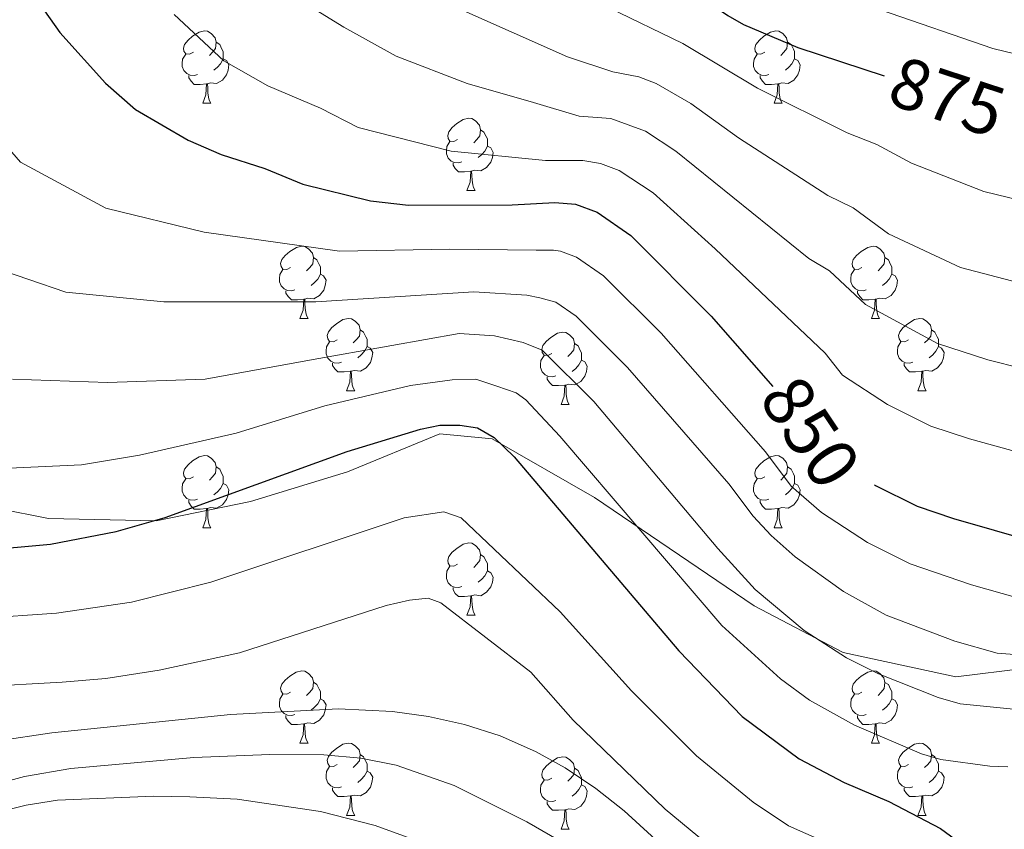
# Model space of a CAD drawing. Units: metres. Extents: x 612842 to 617346, y 4761356 to 4764400.
# Drawn here: x 614657 to 614793, y 4762920 to 4763033 of the extents above; entities that cross this region are included whole.
import ezdxf
from ezdxf.enums import TextEntityAlignment as Align

# ---------------------------------------------------------------- set-up
doc = ezdxf.new("R2010")
doc.units = ezdxf.units.M
doc.header["$MEASUREMENT"] = 0
doc.linetypes.add('DGN Style 3', pattern=[1147.6976, 819.784, -327.9136])
for name, color, linetype, lineweight in [('Nivel 11', 7, 'Continuous', 0), ('Nivel 21', 7, 'Continuous', 0), ('Nivel 36', 7, 'Continuous', 0), ('Nivel 4', 7, 'Continuous', 0), ('Nivel 41', 7, 'Continuous', 0), ('Nivel 5', 7, 'Continuous', 0), ('Nivel 61', 7, 'Continuous', 0), ('Nivel 63', 7, 'Continuous', 0)]:
    doc.layers.add(name, color=color, linetype=linetype, lineweight=lineweight)
doc.styles.add('Style-Helvetica-Narrow-Oblique', font='txt')

msp = doc.modelspace()

# ---------------------------------------------------------------- linework, layer by layer
at = {"layer": 'Nivel 11', "color": 142, "linetype": 'DGN Style 3', "lineweight": 13}
msp.add_polyline3d([(614748.85, 4762915.29, 813.28), (614746.07, 4762917.99, 813.48), (614740.63, 4762922.93, 814.32), (614736.72, 4762926.03, 814.86), (614732.46, 4762928.9, 815.22), (614728.34, 4762931.18, 815.26), (614723.4, 4762933.34, 815.1), (614718.45, 4762934.93, 814.93), (614713.47, 4762936.04, 814.76), (614708.48, 4762936.71, 814.58), (614700.98, 4762937.08, 814.3), (614685.99, 4762936.31, 813.66), (614661.17, 4762933.77, 812.5), (614638.9, 4762930.44, 811.31)], dxfattribs=at)
at = {"layer": 'Nivel 21', "color": 250, "linetype": 'DGN Style 3', "lineweight": 0}
msp.add_polyline3d([(614648.55, 4762965.91, 828.04), (614660.73, 4762963.53, 826.66), (614675.64, 4762963.19, 824.94), (614688.74, 4762965.91, 824.57), (614702.2, 4762970.01, 823.78), (614715.05, 4762975.3, 824.5), (614722.32, 4762974.61, 824.89), (614736.51, 4762966.43, 828.99), (614758.7, 4762951.42, 833.67), (614771.06, 4762944.93, 835.26), (614786.7, 4762941.52, 837.11), (614808.53, 4762944.25, 839.97)], dxfattribs=at)
at = {"layer": 'Nivel 36', "color": 92, "linetype": 'Continuous', "lineweight": 0}
for p, q in [((614682.12, 4763021.24), (614683.24, 4763021.24)), ((614761.44, 4763021.24), (614762.57, 4763021.24)), ((614718.81, 4763009.1), (614719.93, 4763009.1)), ((614695.62, 4762991.33), (614696.74, 4762991.33)), ((614774.95, 4762991.33), (614776.07, 4762991.33)), ((614702.1, 4762981.29), (614703.22, 4762981.29)), ((614781.42, 4762981.29), (614782.55, 4762981.29)), ((614731.87, 4762979.39), (614732.99, 4762979.39)), ((614682.12, 4762962.25), (614683.24, 4762962.25)), ((614761.44, 4762962.25), (614762.57, 4762962.25)), ((614718.81, 4762950.11), (614719.93, 4762950.11)), ((614695.62, 4762932.34), (614696.74, 4762932.34)), ((614774.95, 4762932.33), (614776.07, 4762932.33)), ((614702.09, 4762922.3), (614703.22, 4762922.3)), ((614781.42, 4762922.3), (614782.55, 4762922.3)), ((614731.87, 4762920.4), (614732.99, 4762920.4))]:
    msp.add_line(p, q, dxfattribs=at)
at = {"layer": 'Nivel 36', "color": 92, "linetype": 'Continuous', "lineweight": 0, "flags": 128}
for points in [[(614680.82, 4763028.3), (614680.29, 4763028.03), (614679.76, 4763028.09), (614679.49, 4763028.46), (614679.44, 4763028.88), (614679.6, 4763029.4), (614680.08, 4763030), (614680.71, 4763030.53), (614681.61, 4763031.11), (614682.36, 4763031.27), (614682.78, 4763031.22), (614683.31, 4763030.9), (614683.84, 4763030.32), (614684, 4763029.68), (614683.89, 4763028.83), (614683.47, 4763028.3), (614683.05, 4763027.87)], [(614760.14, 4763028.3), (614759.62, 4763028.03), (614759.08, 4763028.09), (614758.82, 4763028.46), (614758.76, 4763028.88), (614758.92, 4763029.4), (614759.4, 4763030), (614760.04, 4763030.53), (614760.94, 4763031.11), (614761.68, 4763031.27), (614762.11, 4763031.22), (614762.64, 4763030.9), (614763.17, 4763030.32), (614763.33, 4763029.68), (614763.22, 4763028.83), (614762.8, 4763028.3), (614762.38, 4763027.87)], [(614684, 4763029.68), (614684.48, 4763029.36), (614684.79, 4763028.72), (614684.95, 4763028.4), (614684.95, 4763027.82), (614684.95, 4763027.4), (614684.58, 4763026.71), (614684.16, 4763026.23), (614683.68, 4763025.81)], [(614763.33, 4763029.68), (614763.8, 4763029.36), (614764.12, 4763028.72), (614764.28, 4763028.4), (614764.28, 4763027.82), (614764.28, 4763027.4), (614763.91, 4763026.71), (614763.49, 4763026.23), (614763.01, 4763025.81)], [(614681.4, 4763025.22), (614680.98, 4763025.06), (614680.39, 4763025.12), (614679.92, 4763025.33), (614679.49, 4763025.75), (614679.28, 4763026.34), (614679.28, 4763026.76), (614679.33, 4763027.34), (614679.76, 4763028.03)], [(614760.73, 4763025.22), (614760.3, 4763025.06), (614759.72, 4763025.12), (614759.24, 4763025.33), (614758.82, 4763025.75), (614758.6, 4763026.34), (614758.6, 4763026.76), (614758.66, 4763027.34), (614759.08, 4763028.03)], [(614684.95, 4763027.4), (614685.41, 4763027.15), (614685.75, 4763026.53), (614685.64, 4763025.81), (614685.43, 4763025.17), (614684.85, 4763024.43), (614684.05, 4763023.95), (614683.2, 4763024.05), (614682.77, 4763023.92)], [(614764.28, 4763027.4), (614764.74, 4763027.15), (614765.08, 4763026.53), (614764.97, 4763025.81), (614764.76, 4763025.17), (614764.18, 4763024.43), (614763.38, 4763023.95), (614762.53, 4763024.05), (614762.1, 4763023.92)], [(614682.66, 4763023.92), (614681.77, 4763023.84), (614680.93, 4763023.84), (614680.5, 4763024.27), (614680.18, 4763024.74), (614680.18, 4763025.06)], [(614761.99, 4763023.92), (614761.1, 4763023.84), (614760.26, 4763023.84), (614759.83, 4763024.27), (614759.51, 4763024.74), (614759.51, 4763025.06)], [(614682.12, 4763021.24), (614682.55, 4763022.4), (614682.66, 4763023.92), (614682.77, 4763023.92), (614682.81, 4763023.34), (614682.84, 4763022.65), (614682.91, 4763022.04), (614683.03, 4763021.64), (614683.24, 4763021.24)], [(614761.44, 4763021.24), (614761.88, 4763022.4), (614761.99, 4763023.92), (614762.1, 4763023.92), (614762.14, 4763023.34), (614762.17, 4763022.65), (614762.24, 4763022.04), (614762.36, 4763021.64), (614762.57, 4763021.24)], [(614717.51, 4763016.16), (614716.98, 4763015.89), (614716.45, 4763015.95), (614716.18, 4763016.32), (614716.13, 4763016.74), (614716.29, 4763017.26), (614716.77, 4763017.86), (614717.4, 4763018.39), (614718.3, 4763018.97), (614719.05, 4763019.13), (614719.47, 4763019.08), (614720, 4763018.76), (614720.53, 4763018.18), (614720.69, 4763017.54), (614720.58, 4763016.69), (614720.16, 4763016.16), (614719.74, 4763015.73)], [(614720.69, 4763017.54), (614721.17, 4763017.22), (614721.48, 4763016.58), (614721.64, 4763016.26), (614721.64, 4763015.68), (614721.64, 4763015.26), (614721.27, 4763014.57), (614720.85, 4763014.09), (614720.37, 4763013.67)], [(614718.09, 4763013.08), (614717.67, 4763012.92), (614717.08, 4763012.98), (614716.61, 4763013.19), (614716.18, 4763013.61), (614715.97, 4763014.2), (614715.97, 4763014.62), (614716.02, 4763015.2), (614716.45, 4763015.89)], [(614721.64, 4763015.26), (614722.1, 4763015.01), (614722.44, 4763014.39), (614722.33, 4763013.67), (614722.12, 4763013.03), (614721.54, 4763012.29), (614720.74, 4763011.81), (614719.89, 4763011.91), (614719.46, 4763011.78)], [(614719.35, 4763011.78), (614718.46, 4763011.7), (614717.62, 4763011.7), (614717.19, 4763012.13), (614716.87, 4763012.6), (614716.87, 4763012.92)], [(614718.81, 4763009.1), (614719.24, 4763010.26), (614719.35, 4763011.78), (614719.46, 4763011.78), (614719.5, 4763011.2), (614719.53, 4763010.51), (614719.6, 4763009.9), (614719.72, 4763009.5), (614719.93, 4763009.1)], [(614694.32, 4762998.39), (614693.79, 4762998.12), (614693.26, 4762998.18), (614693, 4762998.55), (614692.94, 4762998.97), (614693.1, 4762999.49), (614693.58, 4763000.09), (614694.22, 4763000.62), (614695.12, 4763001.2), (614695.86, 4763001.36), (614696.29, 4763001.31), (614696.82, 4763000.99), (614697.35, 4763000.41), (614697.51, 4762999.77), (614697.4, 4762998.92), (614696.97, 4762998.39), (614696.55, 4762997.96)], [(614773.65, 4762998.39), (614773.12, 4762998.12), (614772.59, 4762998.18), (614772.32, 4762998.55), (614772.27, 4762998.97), (614772.43, 4762999.49), (614772.91, 4763000.09), (614773.54, 4763000.62), (614774.44, 4763001.2), (614775.19, 4763001.36), (614775.61, 4763001.31), (614776.14, 4763000.99), (614776.67, 4763000.41), (614776.83, 4762999.77), (614776.72, 4762998.92), (614776.3, 4762998.39), (614775.88, 4762997.96)], [(614697.51, 4762999.77), (614697.98, 4762999.45), (614698.3, 4762998.81), (614698.46, 4762998.49), (614698.46, 4762997.91), (614698.46, 4762997.49), (614698.08, 4762996.8), (614697.66, 4762996.32), (614697.18, 4762995.9)], [(614776.83, 4762999.77), (614777.31, 4762999.45), (614777.62, 4762998.81), (614777.78, 4762998.49), (614777.78, 4762997.91), (614777.78, 4762997.49), (614777.41, 4762996.8), (614776.99, 4762996.32), (614776.51, 4762995.9)], [(614694.9, 4762995.31), (614694.48, 4762995.15), (614693.9, 4762995.21), (614693.42, 4762995.42), (614693, 4762995.84), (614692.78, 4762996.43), (614692.78, 4762996.85), (614692.84, 4762997.43), (614693.26, 4762998.12)], [(614698.46, 4762997.49), (614698.91, 4762997.24), (614699.26, 4762996.62), (614699.14, 4762995.9), (614698.94, 4762995.26), (614698.35, 4762994.52), (614697.56, 4762994.04), (614696.7, 4762994.14), (614696.28, 4762994.01)], [(614774.23, 4762995.31), (614773.81, 4762995.15), (614773.22, 4762995.21), (614772.75, 4762995.42), (614772.32, 4762995.84), (614772.11, 4762996.43), (614772.11, 4762996.85), (614772.16, 4762997.43), (614772.59, 4762998.12)], [(614777.78, 4762997.49), (614778.24, 4762997.24), (614778.58, 4762996.62), (614778.47, 4762995.9), (614778.26, 4762995.26), (614777.68, 4762994.52), (614776.88, 4762994.04), (614776.03, 4762994.14), (614775.6, 4762994.01)], [(614696.16, 4762994.01), (614695.28, 4762993.93), (614694.43, 4762993.93), (614694, 4762994.36), (614693.68, 4762994.83), (614693.68, 4762995.15)], [(614775.49, 4762994.01), (614774.6, 4762993.93), (614773.76, 4762993.93), (614773.33, 4762994.36), (614773.01, 4762994.83), (614773.01, 4762995.15)], [(614695.62, 4762991.33), (614696.06, 4762992.49), (614696.16, 4762994.01), (614696.28, 4762994.01), (614696.31, 4762993.43), (614696.34, 4762992.74), (614696.42, 4762992.13), (614696.53, 4762991.73), (614696.74, 4762991.33)], [(614774.95, 4762991.33), (614775.38, 4762992.49), (614775.49, 4762994.01), (614775.6, 4762994.01), (614775.64, 4762993.43), (614775.67, 4762992.74), (614775.74, 4762992.13), (614775.86, 4762991.73), (614776.07, 4762991.33)], [(614700.8, 4762988.35), (614700.26, 4762988.09), (614699.74, 4762988.14), (614699.47, 4762988.51), (614699.42, 4762988.94), (614699.58, 4762989.46), (614700.06, 4762990.05), (614700.69, 4762990.58), (614701.59, 4762991.17), (614702.34, 4762991.33), (614702.76, 4762991.27), (614703.29, 4762990.96), (614703.82, 4762990.37), (614703.98, 4762989.73), (614703.87, 4762988.88), (614703.44, 4762988.35), (614703.02, 4762987.93)], [(614780.12, 4762988.35), (614779.59, 4762988.09), (614779.06, 4762988.14), (614778.8, 4762988.51), (614778.74, 4762988.94), (614778.9, 4762989.46), (614779.38, 4762990.05), (614780.02, 4762990.58), (614780.92, 4762991.17), (614781.66, 4762991.33), (614782.09, 4762991.27), (614782.62, 4762990.96), (614783.15, 4762990.37), (614783.31, 4762989.73), (614783.2, 4762988.88), (614782.77, 4762988.35), (614782.35, 4762987.93)], [(614703.98, 4762989.73), (614704.46, 4762989.42), (614704.77, 4762988.78), (614704.93, 4762988.46), (614704.93, 4762987.88), (614704.93, 4762987.45), (614704.56, 4762986.76), (614704.14, 4762986.28), (614703.66, 4762985.86)], [(614730.57, 4762986.45), (614730.04, 4762986.18), (614729.51, 4762986.24), (614729.24, 4762986.61), (614729.19, 4762987.03), (614729.35, 4762987.55), (614729.83, 4762988.15), (614730.46, 4762988.68), (614731.36, 4762989.26), (614732.11, 4762989.42), (614732.53, 4762989.37), (614733.06, 4762989.05), (614733.59, 4762988.47), (614733.75, 4762987.83), (614733.64, 4762986.98), (614733.22, 4762986.45), (614732.8, 4762986.02)], [(614783.31, 4762989.73), (614783.78, 4762989.42), (614784.1, 4762988.78), (614784.26, 4762988.46), (614784.26, 4762987.88), (614784.26, 4762987.45), (614783.89, 4762986.76), (614783.47, 4762986.28), (614782.99, 4762985.86)], [(614701.38, 4762985.27), (614700.96, 4762985.11), (614700.37, 4762985.17), (614699.9, 4762985.38), (614699.47, 4762985.81), (614699.26, 4762986.39), (614699.26, 4762986.81), (614699.31, 4762987.4), (614699.74, 4762988.09)], [(614780.71, 4762985.27), (614780.28, 4762985.11), (614779.7, 4762985.17), (614779.22, 4762985.38), (614778.8, 4762985.81), (614778.58, 4762986.39), (614778.58, 4762986.81), (614778.64, 4762987.4), (614779.06, 4762988.09)], [(614704.93, 4762987.45), (614705.38, 4762987.2), (614705.73, 4762986.59), (614705.62, 4762985.86), (614705.41, 4762985.22), (614704.82, 4762984.48), (614704.03, 4762984), (614703.18, 4762984.11), (614702.75, 4762983.98)], [(614733.75, 4762987.83), (614734.23, 4762987.51), (614734.54, 4762986.87), (614734.7, 4762986.55), (614734.7, 4762985.97), (614734.7, 4762985.55), (614734.33, 4762984.86), (614733.91, 4762984.38), (614733.43, 4762983.96)], [(614784.26, 4762987.45), (614784.71, 4762987.2), (614785.06, 4762986.59), (614784.95, 4762985.86), (614784.74, 4762985.22), (614784.15, 4762984.48), (614783.36, 4762984), (614782.51, 4762984.11), (614782.08, 4762983.98)], [(614731.15, 4762983.37), (614730.73, 4762983.21), (614730.14, 4762983.27), (614729.67, 4762983.48), (614729.24, 4762983.9), (614729.03, 4762984.49), (614729.03, 4762984.91), (614729.08, 4762985.49), (614729.51, 4762986.18)], [(614734.7, 4762985.55), (614735.16, 4762985.3), (614735.5, 4762984.68), (614735.39, 4762983.96), (614735.18, 4762983.32), (614734.6, 4762982.58), (614733.8, 4762982.1), (614732.95, 4762982.2), (614732.52, 4762982.07)], [(614702.64, 4762983.98), (614701.75, 4762983.89), (614700.9, 4762983.89), (614700.48, 4762984.32), (614700.16, 4762984.8), (614700.16, 4762985.11)], [(614702.1, 4762981.29), (614702.53, 4762982.45), (614702.64, 4762983.98), (614702.75, 4762983.98), (614702.78, 4762983.39), (614702.82, 4762982.71), (614702.89, 4762982.09), (614703, 4762981.69), (614703.22, 4762981.29)], [(614781.97, 4762983.98), (614781.08, 4762983.89), (614780.23, 4762983.89), (614779.81, 4762984.32), (614779.49, 4762984.8), (614779.49, 4762985.11)], [(614781.42, 4762981.29), (614781.86, 4762982.45), (614781.97, 4762983.98), (614782.08, 4762983.98), (614782.11, 4762983.39), (614782.15, 4762982.71), (614782.22, 4762982.09), (614782.33, 4762981.69), (614782.55, 4762981.29)], [(614732.41, 4762982.07), (614731.52, 4762981.99), (614730.68, 4762981.99), (614730.25, 4762982.42), (614729.93, 4762982.89), (614729.93, 4762983.21)], [(614731.87, 4762979.39), (614732.3, 4762980.55), (614732.41, 4762982.07), (614732.52, 4762982.07), (614732.56, 4762981.49), (614732.59, 4762980.8), (614732.66, 4762980.19), (614732.78, 4762979.79), (614732.99, 4762979.39)], [(614680.82, 4762969.31), (614680.29, 4762969.04), (614679.76, 4762969.09), (614679.49, 4762969.47), (614679.44, 4762969.89), (614679.6, 4762970.41), (614680.08, 4762971.01), (614680.71, 4762971.53), (614681.61, 4762972.12), (614682.36, 4762972.28), (614682.78, 4762972.23), (614683.31, 4762971.91), (614683.84, 4762971.33), (614684, 4762970.69), (614683.89, 4762969.83), (614683.47, 4762969.31), (614683.05, 4762968.88)], [(614760.14, 4762969.31), (614759.61, 4762969.04), (614759.08, 4762969.09), (614758.82, 4762969.47), (614758.76, 4762969.89), (614758.92, 4762970.41), (614759.4, 4762971.01), (614760.04, 4762971.53), (614760.94, 4762972.12), (614761.68, 4762972.28), (614762.11, 4762972.23), (614762.64, 4762971.91), (614763.17, 4762971.33), (614763.33, 4762970.69), (614763.22, 4762969.83), (614762.79, 4762969.31), (614762.37, 4762968.88)], [(614684, 4762970.69), (614684.48, 4762970.37), (614684.79, 4762969.73), (614684.95, 4762969.41), (614684.95, 4762968.83), (614684.95, 4762968.41), (614684.58, 4762967.71), (614684.16, 4762967.23), (614683.68, 4762966.81)], [(614763.33, 4762970.69), (614763.8, 4762970.37), (614764.12, 4762969.73), (614764.28, 4762969.41), (614764.28, 4762968.83), (614764.28, 4762968.41), (614763.91, 4762967.71), (614763.49, 4762967.23), (614763.01, 4762966.81)], [(614681.4, 4762966.23), (614680.98, 4762966.07), (614680.39, 4762966.13), (614679.92, 4762966.33), (614679.49, 4762966.76), (614679.28, 4762967.35), (614679.28, 4762967.77), (614679.33, 4762968.35), (614679.76, 4762969.04)], [(614760.73, 4762966.23), (614760.3, 4762966.07), (614759.72, 4762966.13), (614759.24, 4762966.33), (614758.82, 4762966.76), (614758.6, 4762967.35), (614758.6, 4762967.77), (614758.66, 4762968.35), (614759.08, 4762969.04)], [(614684.95, 4762968.41), (614685.41, 4762968.15), (614685.75, 4762967.54), (614685.64, 4762966.81), (614685.43, 4762966.17), (614684.85, 4762965.43), (614684.05, 4762964.95), (614683.2, 4762965.06), (614682.77, 4762964.93)], [(614764.28, 4762968.41), (614764.73, 4762968.15), (614765.08, 4762967.54), (614764.97, 4762966.81), (614764.76, 4762966.17), (614764.17, 4762965.43), (614763.38, 4762964.95), (614762.53, 4762965.06), (614762.1, 4762964.93)], [(614682.66, 4762964.93), (614681.77, 4762964.85), (614680.93, 4762964.85), (614680.5, 4762965.27), (614680.18, 4762965.75), (614680.18, 4762966.07)], [(614761.99, 4762964.93), (614761.1, 4762964.85), (614760.25, 4762964.85), (614759.83, 4762965.27), (614759.51, 4762965.75), (614759.51, 4762966.07)], [(614682.12, 4762962.25), (614682.55, 4762963.41), (614682.66, 4762964.93), (614682.77, 4762964.93), (614682.81, 4762964.35), (614682.84, 4762963.66), (614682.91, 4762963.05), (614683.03, 4762962.65), (614683.24, 4762962.25)], [(614761.44, 4762962.25), (614761.88, 4762963.41), (614761.99, 4762964.93), (614762.1, 4762964.93), (614762.13, 4762964.35), (614762.17, 4762963.66), (614762.24, 4762963.05), (614762.35, 4762962.65), (614762.57, 4762962.25)], [(614717.51, 4762957.17), (614716.98, 4762956.9), (614716.45, 4762956.95), (614716.18, 4762957.33), (614716.13, 4762957.75), (614716.29, 4762958.27), (614716.77, 4762958.87), (614717.4, 4762959.39), (614718.3, 4762959.98), (614719.05, 4762960.14), (614719.47, 4762960.09), (614720, 4762959.77), (614720.53, 4762959.19), (614720.69, 4762958.55), (614720.58, 4762957.69), (614720.16, 4762957.17), (614719.74, 4762956.74)], [(614720.69, 4762958.55), (614721.17, 4762958.23), (614721.48, 4762957.59), (614721.64, 4762957.27), (614721.64, 4762956.69), (614721.64, 4762956.27), (614721.27, 4762955.57), (614720.85, 4762955.09), (614720.37, 4762954.67)], [(614718.09, 4762954.09), (614717.67, 4762953.93), (614717.08, 4762953.99), (614716.61, 4762954.19), (614716.18, 4762954.62), (614715.97, 4762955.21), (614715.97, 4762955.63), (614716.02, 4762956.21), (614716.45, 4762956.9)], [(614721.64, 4762956.27), (614722.1, 4762956.01), (614722.44, 4762955.4), (614722.33, 4762954.67), (614722.12, 4762954.03), (614721.54, 4762953.29), (614720.74, 4762952.81), (614719.89, 4762952.92), (614719.46, 4762952.79)], [(614719.35, 4762952.79), (614718.46, 4762952.71), (614717.62, 4762952.71), (614717.19, 4762953.13), (614716.87, 4762953.61), (614716.87, 4762953.93)], [(614718.81, 4762950.11), (614719.24, 4762951.27), (614719.35, 4762952.79), (614719.46, 4762952.79), (614719.5, 4762952.21), (614719.53, 4762951.52), (614719.6, 4762950.91), (614719.72, 4762950.51), (614719.93, 4762950.11)], [(614694.32, 4762939.4), (614693.79, 4762939.13), (614693.26, 4762939.19), (614692.99, 4762939.56), (614692.94, 4762939.98), (614693.1, 4762940.5), (614693.58, 4762941.1), (614694.21, 4762941.63), (614695.11, 4762942.21), (614695.86, 4762942.37), (614696.28, 4762942.32), (614696.81, 4762942), (614697.34, 4762941.42), (614697.5, 4762940.78), (614697.39, 4762939.93), (614696.97, 4762939.4), (614696.55, 4762938.97)], [(614773.65, 4762939.39), (614773.12, 4762939.13), (614772.59, 4762939.19), (614772.32, 4762939.55), (614772.27, 4762939.98), (614772.43, 4762940.5), (614772.91, 4762941.09), (614773.54, 4762941.63), (614774.44, 4762942.21), (614775.19, 4762942.37), (614775.61, 4762942.31), (614776.14, 4762942), (614776.67, 4762941.41), (614776.83, 4762940.77), (614776.72, 4762939.93), (614776.3, 4762939.39), (614775.88, 4762938.97)], [(614697.5, 4762940.78), (614697.98, 4762940.46), (614698.29, 4762939.82), (614698.45, 4762939.5), (614698.45, 4762938.92), (614698.45, 4762938.5), (614698.08, 4762937.81), (614697.66, 4762937.33), (614697.18, 4762936.91)], [(614776.83, 4762940.77), (614777.31, 4762940.46), (614777.62, 4762939.82), (614777.78, 4762939.5), (614777.78, 4762938.92), (614777.78, 4762938.49), (614777.41, 4762937.81), (614776.99, 4762937.33), (614776.51, 4762936.91)], [(614694.9, 4762936.32), (614694.48, 4762936.16), (614693.89, 4762936.22), (614693.42, 4762936.43), (614692.99, 4762936.85), (614692.78, 4762937.44), (614692.78, 4762937.86), (614692.83, 4762938.44), (614693.26, 4762939.13)], [(614774.23, 4762936.31), (614773.81, 4762936.15), (614773.22, 4762936.21), (614772.75, 4762936.43), (614772.32, 4762936.85), (614772.11, 4762937.43), (614772.11, 4762937.85), (614772.16, 4762938.44), (614772.59, 4762939.13)], [(614698.45, 4762938.5), (614698.91, 4762938.25), (614699.25, 4762937.63), (614699.14, 4762936.91), (614698.93, 4762936.27), (614698.35, 4762935.53), (614697.55, 4762935.05), (614696.7, 4762935.15), (614696.27, 4762935.02)], [(614777.78, 4762938.49), (614778.24, 4762938.25), (614778.58, 4762937.63), (614778.47, 4762936.91), (614778.26, 4762936.27), (614777.68, 4762935.53), (614776.88, 4762935.05), (614776.03, 4762935.15), (614775.6, 4762935.02)], [(614696.16, 4762935.02), (614695.27, 4762934.94), (614694.43, 4762934.94), (614694, 4762935.37), (614693.68, 4762935.84), (614693.68, 4762936.16)], [(614775.49, 4762935.02), (614774.6, 4762934.93), (614773.76, 4762934.93), (614773.33, 4762935.37), (614773.01, 4762935.84), (614773.01, 4762936.15)], [(614695.62, 4762932.34), (614696.05, 4762933.5), (614696.16, 4762935.02), (614696.27, 4762935.02), (614696.31, 4762934.44), (614696.34, 4762933.75), (614696.41, 4762933.14), (614696.53, 4762932.74), (614696.74, 4762932.34)], [(614774.95, 4762932.33), (614775.38, 4762933.49), (614775.49, 4762935.02), (614775.6, 4762935.02), (614775.64, 4762934.43), (614775.67, 4762933.75), (614775.74, 4762933.13), (614775.86, 4762932.73), (614776.07, 4762932.33)], [(614700.79, 4762929.36), (614700.26, 4762929.1), (614699.73, 4762929.15), (614699.47, 4762929.52), (614699.41, 4762929.95), (614699.57, 4762930.47), (614700.05, 4762931.06), (614700.69, 4762931.59), (614701.59, 4762932.18), (614702.33, 4762932.34), (614702.76, 4762932.28), (614703.29, 4762931.97), (614703.82, 4762931.38), (614703.98, 4762930.74), (614703.87, 4762929.89), (614703.44, 4762929.36), (614703.02, 4762928.94)], [(614780.12, 4762929.36), (614779.59, 4762929.09), (614779.06, 4762929.15), (614778.8, 4762929.52), (614778.74, 4762929.95), (614778.9, 4762930.47), (614779.38, 4762931.06), (614780.02, 4762931.59), (614780.92, 4762932.17), (614781.66, 4762932.33), (614782.09, 4762932.28), (614782.62, 4762931.97), (614783.15, 4762931.38), (614783.31, 4762930.74), (614783.2, 4762929.89), (614782.77, 4762929.36), (614782.35, 4762928.93)], [(614703.98, 4762930.74), (614704.45, 4762930.43), (614704.77, 4762929.79), (614704.93, 4762929.47), (614704.93, 4762928.89), (614704.93, 4762928.46), (614704.56, 4762927.77), (614704.14, 4762927.29), (614703.66, 4762926.87)], [(614783.31, 4762930.74), (614783.78, 4762930.43), (614784.1, 4762929.79), (614784.26, 4762929.47), (614784.26, 4762928.89), (614784.26, 4762928.46), (614783.89, 4762927.77), (614783.47, 4762927.29), (614782.99, 4762926.87)], [(614701.38, 4762926.28), (614700.95, 4762926.12), (614700.37, 4762926.18), (614699.89, 4762926.39), (614699.47, 4762926.82), (614699.25, 4762927.4), (614699.25, 4762927.82), (614699.31, 4762928.41), (614699.73, 4762929.1)], [(614730.57, 4762927.46), (614730.04, 4762927.19), (614729.51, 4762927.25), (614729.24, 4762927.62), (614729.19, 4762928.04), (614729.35, 4762928.56), (614729.83, 4762929.16), (614730.46, 4762929.69), (614731.36, 4762930.27), (614732.11, 4762930.43), (614732.53, 4762930.38), (614733.06, 4762930.06), (614733.59, 4762929.48), (614733.75, 4762928.84), (614733.64, 4762927.99), (614733.22, 4762927.46), (614732.8, 4762927.03)], [(614780.71, 4762926.28), (614780.28, 4762926.12), (614779.7, 4762926.18), (614779.22, 4762926.39), (614778.8, 4762926.81), (614778.58, 4762927.4), (614778.58, 4762927.82), (614778.64, 4762928.41), (614779.06, 4762929.09)], [(614704.93, 4762928.46), (614705.38, 4762928.21), (614705.73, 4762927.6), (614705.62, 4762926.87), (614705.41, 4762926.23), (614704.82, 4762925.49), (614704.03, 4762925.01), (614703.18, 4762925.12), (614702.75, 4762924.99)], [(614733.75, 4762928.84), (614734.23, 4762928.52), (614734.54, 4762927.88), (614734.7, 4762927.56), (614734.7, 4762926.98), (614734.7, 4762926.56), (614734.33, 4762925.87), (614733.91, 4762925.39), (614733.43, 4762924.97)], [(614784.26, 4762928.46), (614784.71, 4762928.21), (614785.06, 4762927.59), (614784.95, 4762926.87), (614784.74, 4762926.23), (614784.15, 4762925.49), (614783.36, 4762925.01), (614782.51, 4762925.11), (614782.08, 4762924.99)], [(614731.15, 4762924.38), (614730.73, 4762924.22), (614730.14, 4762924.28), (614729.67, 4762924.49), (614729.24, 4762924.91), (614729.03, 4762925.5), (614729.03, 4762925.92), (614729.08, 4762926.5), (614729.51, 4762927.19)], [(614734.7, 4762926.56), (614735.16, 4762926.31), (614735.5, 4762925.69), (614735.39, 4762924.97), (614735.18, 4762924.33), (614734.6, 4762923.59), (614733.8, 4762923.11), (614732.95, 4762923.21), (614732.52, 4762923.08)], [(614702.64, 4762924.99), (614701.75, 4762924.9), (614700.9, 4762924.9), (614700.48, 4762925.33), (614700.16, 4762925.81), (614700.16, 4762926.12)], [(614702.09, 4762922.3), (614702.53, 4762923.46), (614702.64, 4762924.99), (614702.75, 4762924.99), (614702.78, 4762924.4), (614702.82, 4762923.72), (614702.89, 4762923.1), (614703, 4762922.7), (614703.22, 4762922.3)], [(614781.97, 4762924.99), (614781.08, 4762924.9), (614780.23, 4762924.9), (614779.81, 4762925.33), (614779.49, 4762925.81), (614779.49, 4762926.12)], [(614781.42, 4762922.3), (614781.86, 4762923.46), (614781.97, 4762924.99), (614782.08, 4762924.99), (614782.11, 4762924.4), (614782.15, 4762923.71), (614782.22, 4762923.1), (614782.33, 4762922.7), (614782.55, 4762922.3)], [(614732.41, 4762923.08), (614731.52, 4762923), (614730.68, 4762923), (614730.25, 4762923.43), (614729.93, 4762923.9), (614729.93, 4762924.22)], [(614731.87, 4762920.4), (614732.3, 4762921.56), (614732.41, 4762923.08), (614732.52, 4762923.08), (614732.56, 4762922.5), (614732.59, 4762921.81), (614732.66, 4762921.2), (614732.78, 4762920.8), (614732.99, 4762920.4)]]:
    msp.add_lwpolyline(points, dxfattribs=at)
at = {"layer": 'Nivel 4', "color": 36, "linetype": 'Continuous', "lineweight": 30, "flags": 128}
for points, elevation in [([(614657.24, 4763038.2), (614662.3, 4763031.04), (614668.64, 4763024.01), (614672.77, 4763020.33), (614680.11, 4763016.08), (614684.7, 4763014.1), (614690.73, 4763012.17), (614696.02, 4763009.99), (614705.42, 4763007.65), (614710.68, 4763007.07), (614725.07, 4763007.11), (614731, 4763007.45), (614733.88, 4763007.19), (614736.87, 4763006.11), (614741.57, 4763002.85), (614752.73, 4762991.65), (614761.29, 4762981.88)], 850), ([(614748.39, 4763037.92), (614755.02, 4763033.4), (614757.18, 4763032.15), (614764.73, 4763028.94), (614776.71, 4763025.01)], 875), ([(614651.23, 4762959.09), (614661, 4762959.95), (614670.1, 4762961.72), (614676.91, 4762963.67), (614702.17, 4762972.85), (614712.34, 4762975.94), (614715.02, 4762976.51), (614717.8, 4762976.52), (614720.27, 4762976.13), (614722.58, 4762974.8), (614725.36, 4762972.11), (614748.24, 4762945.15), (614757.03, 4762936.02), (614764.95, 4762930.17), (614771.17, 4762926.86), (614777.38, 4762924.24), (614784.53, 4762920.49), (614789.43, 4762916.9), (614790.57, 4762914.67), (614790.4, 4762911.93), (614787.34, 4762904.57), (614786.94, 4762901.59)], 825), ([(614775.38, 4762968.21), (614775.54, 4762968.11), (614781.3, 4762965.25), (614786.35, 4762963.52), (614803.61, 4762958.57)], 850)]:
    msp.add_lwpolyline(points, dxfattribs=dict(at, elevation=elevation))
at = {"layer": 'Nivel 5', "color": 36, "linetype": 'Continuous', "lineweight": 0, "flags": 128}
for points, elevation in [([(614694.86, 4763036.06), (614701.72, 4763031.8), (614708.97, 4763027.75), (614718.82, 4763023.94), (614728.04, 4763021.32), (614734.4, 4763019.43), (614738.78, 4763019.08), (614743.61, 4763017.32), (614747.82, 4763014.57), (614766.28, 4762999.67), (614769.16, 4762997.92), (614774.15, 4762993.26), (614784.14, 4762987.86), (614791.1, 4762985.57), (614810.21, 4762980.78)], 860), ([(614540.46, 4763034.66), (614548.7, 4763026.09), (614553.51, 4763020.19), (614567.79, 4763007.05), (614569.79, 4763005.57), (614592.68, 4762991.47), (614605.64, 4762985.73), (614613.37, 4762983.48), (614620.12, 4762979.31), (614628.69, 4762974.79), (614635.31, 4762972.52), (614636.13, 4762972.18), (614639.17, 4762971.71), (614653.2, 4762970.42), (614665.28, 4762970.98), (614673.36, 4762972.33), (614686.76, 4762975.37), (614699.06, 4762979.19)], 830), ([(614609.19, 4763034.38), (614633.55, 4763034.57), (614637.66, 4763033.63), (614640.53, 4763032.33), (614643.14, 4763030.04), (614648.64, 4763022.43), (614656.8, 4763013.01), (614668.68, 4763006.65), (614682.3, 4763003.31), (614701.1, 4763000.67), (614716.45, 4763000.96), (614728.42, 4763000.79), (614730.82, 4763000.83), (614731.78, 4763000.65), (614734.01, 4762999.85), (614737.77, 4762997.24), (614745.76, 4762989.28), (614760.24, 4762972.81), (614763.83, 4762968.01), (614768.01, 4762964.39), (614774.43, 4762960.21), (614780.32, 4762957.24), (614788.85, 4762954.31), (614799.16, 4762951.4)], 845), ([(614738.45, 4763034.52), (614748.79, 4763029.52), (614759.15, 4763023.31), (614771.58, 4763017.11), (614775.71, 4763015.48), (614780.54, 4763012.89), (614790.58, 4763008.97), (614808.87, 4763004.51)], 870), ([(614678.15, 4763033.55), (614685.05, 4763027.1), (614691.16, 4763023.62), (614698.48, 4763020.55), (614703.71, 4763017.85), (614716.6, 4763014.56), (614729.73, 4763013.27), (614734.89, 4763013.27), (614737.35, 4763012.84), (614739.94, 4763011.87), (614744.64, 4763008.76), (614753.26, 4763000.98), (614768.53, 4762986.52), (614770.95, 4762983.45), (614777.17, 4762979.39), (614783.21, 4762976.35), (614788.56, 4762974.59), (614805.68, 4762969.89)], 855), ([(614717.96, 4763034.26), (614732.76, 4763027.66), (614739.06, 4763025.59), (614742.67, 4763024.89), (614745.06, 4763023.94), (614749.88, 4763021.16), (614756.52, 4763016.42), (614768.93, 4763008.39), (614772.44, 4763006.7), (614777.34, 4763003.08), (614787.35, 4762998.39), (614809.81, 4762992.52)], 865), ([(614776.24, 4763034.18), (614791.83, 4763028.82), (614803.23, 4763026.05)], 880), ([(614647.66, 4763000.27), (614663.12, 4762994.98), (614676.7, 4762993.64), (614697.84, 4762993.63), (614719.76, 4762995.04), (614727.14, 4762994.58), (614728.94, 4762994.21), (614731.15, 4762993.59), (614733.97, 4762991.63), (614741.09, 4762984.53), (614755.16, 4762968.35), (614758.56, 4762963.87), (614761.02, 4762961.19), (614764.37, 4762958.23), (614771.09, 4762953.41), (614777, 4762950.1), (614786.54, 4762946.49), (614792.41, 4762944.81), (614800.35, 4762944.21)], 840), ([(614655.71, 4762982.87), (614668.88, 4762982.42), (614682.44, 4762982.87), (614696.95, 4762985.54), (614708.38, 4762987.55), (614717.72, 4762989.22), (614722.61, 4762988.91), (614726.62, 4762987.99), (614729.23, 4762986.94), (614736.4, 4762979.77), (614753.64, 4762959.37), (614758.84, 4762953.68), (614765.64, 4762947.96), (614771.49, 4762944.2), (614775.96, 4762941.97), (614784.22, 4762938.67), (614787.26, 4762937.79), (614796.56, 4762936.88)], 835), ([(614699.06, 4762979.19), (614710.97, 4762982.01), (614716.74, 4762982.82), (614720.03, 4762982.88), (614722.94, 4762981.93), (614725.65, 4762980.99), (614726.96, 4762980.01), (614731.7, 4762974.99), (614754.2, 4762948.66), (614762.34, 4762941.25), (614766.38, 4762938.31), (614772.63, 4762934.82), (614781.9, 4762930.85), (614784.61, 4762930.07), (614791.41, 4762929.11), (614793.9, 4762929.05)], 830), ([(614651.08, 4762949.63), (614661.81, 4762950.37), (614672.24, 4762951.9), (614683.24, 4762954.71), (614710.08, 4762963.62), (614715.6, 4762964.48), (614717.99, 4762963.63), (614731.76, 4762950.59), (614741.67, 4762939.59), (614750.68, 4762930.55), (614758.55, 4762924.15), (614763.47, 4762920.83), (614773.48, 4762916.39)], 820), ([(614650.93, 4762940.17), (614662.62, 4762940.78), (614668.68, 4762941.32), (614676.09, 4762942.48), (614687.22, 4762944.89), (614707.6, 4762951.44), (614710.82, 4762952.21), (614713.41, 4762952.45), (614715.16, 4762951.84), (614727.67, 4762942.2), (614733.55, 4762935.52), (614746.34, 4762923.15), (614754.34, 4762916.56)], 815), ([(614746.52, 4762910.18), (614727.14, 4762921.41), (614717.05, 4762926.46), (614709, 4762929.26), (614704.09, 4762930.26), (614698.95, 4762930.71), (614691.45, 4762930.77), (614680.91, 4762930.32), (614663.8, 4762928.8), (614657.36, 4762927.7), (614646.34, 4762924.7)], 815), ([(614713.91, 4762918.03), (614706.06, 4762920.87), (614698.49, 4762922.83), (614686.89, 4762924.53), (614680.35, 4762924.88), (614675.35, 4762924.98), (614661.98, 4762924.4), (614657.61, 4762923.71), (614647.23, 4762921.11)], 820)]:
    msp.add_lwpolyline(points, dxfattribs=dict(at, elevation=elevation))
at = {"layer": 'Nivel 61', "color": 250, "linetype": 'Continuous', "lineweight": 0}
msp.add_3dface([(613772.03, 4761764.32), (613733.58, 4764077.82), (617128.69, 4764135.1), (617168.31, 4761821.57)], dxfattribs=at)
at = {"layer": 'Nivel 63', "color": 7, "linetype": 'Continuous', "lineweight": 0}
msp.add_3dface([(612892.07, 4761355.61), (612842.04, 4764325.19), (617296.4, 4764400.28), (617346.43, 4761430.69)], dxfattribs=at)

# ---------------------------------------------------------------- texts
at = {"layer": 'Nivel 41', "color": 27, "linetype": 'Continuous', "lineweight": 0, "style": 'Style-Helvetica-Narrow-Oblique'}
for s, rotation, p in [('875', 341.8467, (614785.5, 4763022.13, 875)), ('850', 303.7481, (614766.49, 4762975.54, 850))]:
    msp.add_text(s, height=7, rotation=rotation, dxfattribs=at).set_placement(p, align=Align.MIDDLE_CENTER)

doc.saveas('drawing.dxf')
